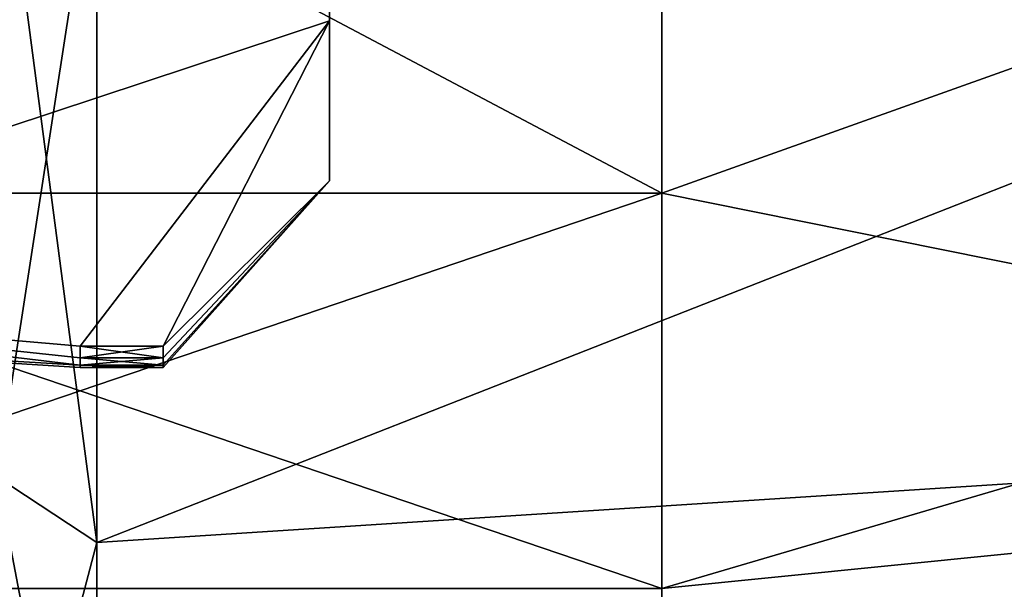
# Model space of a CAD drawing. Extents: x -62 to 87, y -108 to 382.
# Drawn here: x 55 to 61, y -16 to -13 of the extents above; entities that cross this region are included whole.
import ezdxf

# ---------------------------------------------------------------- set-up
doc = ezdxf.new("R2010")
doc.units = 0
doc.header["$MEASUREMENT"] = 0

msp = doc.modelspace()

# ---------------------------------------------------------------- linework, layer by layer
for points in [[(51.999939, -14.169811, 2.457212), (56.999931, -10.86823, 8.17573), (51.999928, -9.212912, 11.042811)], [(56.999992, -10.86823, -8.175669), (51.999958, -14.169811, -2.457187), (52.000008, -9.212912, -11.042787)], [(51.99995, -13.551, 9.845399), (51.999966, -9.8454, 13.550999), (58.99995, -13.551025, 9.845399)], [(51.999966, -9.8454, -13.550999), (51.99995, -13.551, -9.845399), (58.999966, -9.845426, -13.550999)], [(58.999966, -9.845426, -13.550999), (51.99995, -13.551, -9.845399), (58.99995, -13.551025, -9.845399)], [(58.99995, -13.551025, 9.845399), (51.999966, -9.8454, 13.550999), (58.999966, -9.845426, 13.550999)], [(58.999966, -9.845426, -13.550999), (58.99995, -13.551025, -9.845399), (63.799957, -11.835443, -9.931099)], [(58.99995, -13.551025, 9.845399), (58.999966, -9.845426, 13.550999), (63.799957, -11.835443, 9.931099)], [(56.999935, -12.514429, 5.32433), (56.999931, -10.86823, 8.17573), (51.999939, -14.169811, 2.457212)], [(56.999973, -12.514429, -5.324268), (51.999958, -14.169811, -2.457187), (56.999992, -10.86823, -8.175669)], [(56.999939, -11.54853, 4.783531), (56.999931, -10.86823, 8.17573), (56.999935, -12.514429, 5.32433)], [(56.999992, -10.86823, -8.175669), (56.999977, -11.54853, -4.783469), (56.999973, -12.514429, -5.324268)], [(55.59996, -11.373613, -15.654499), (54.999947, -15.25811, -11.085599), (54.999962, -11.08561, -15.258099)], [(55.599945, -15.654513, 11.373599), (54.999962, -11.08561, 15.258099), (54.999947, -15.25811, 11.085599)], [(55.599945, -15.654513, 11.373599), (55.59996, -11.373613, 15.654499), (54.999962, -11.08561, 15.258099)], [(55.59996, -11.373613, -15.654499), (55.599945, -15.654513, -11.373599), (54.999947, -15.25811, -11.085599)], [(55.59996, -11.373613, 15.654499), (55.599945, -15.654513, 11.373599), (64.099953, -12.314244, 10.332799)], [(55.599945, -15.654513, -11.373599), (55.59996, -11.373613, -15.654499), (64.099953, -12.314244, -10.332799)], [(56.999947, -13.477929, 1.818131), (56.999939, -11.54853, 4.783531), (56.999935, -12.514429, 5.32433)], [(56.999954, -12.50003, 0.000031), (56.999939, -11.54853, 4.783531), (56.999947, -13.477929, 1.818131)], [(56.999977, -11.54853, -4.783469), (56.999954, -12.50003, 0.000031), (56.999958, -13.477929, -1.818069)], [(56.999977, -11.54853, -4.783469), (56.999958, -13.477929, -1.818069), (56.999973, -12.514429, -5.324268)], [(63.799957, -11.835443, -9.931099), (58.99995, -13.551025, -9.845399), (63.79995, -14.518343, -5.2842)], [(63.79995, -14.518343, 5.2842), (58.99995, -13.551025, 9.845399), (63.799957, -11.835443, 9.931099)], [(55.599945, -15.654513, 11.373599), (64.099945, -15.105644, 5.498), (64.099953, -12.314244, 10.332799)], [(55.599945, -15.654513, -11.373599), (64.099953, -12.314244, -10.332799), (64.099945, -15.105644, -5.498)], [(55.499939, -14.471225, 1.935225), (56.999935, -12.514429, 5.32433), (51.999939, -14.169811, 2.457212)], [(55.499954, -14.471225, -1.935174), (51.999958, -14.169811, -2.457187), (56.999973, -12.514429, -5.324268)], [(55.999939, -14.471226, 1.935227), (56.999935, -12.514429, 5.32433), (55.499939, -14.471225, 1.935225)], [(55.999954, -14.471226, -1.935173), (55.499954, -14.471225, -1.935174), (56.999973, -12.514429, -5.324268)], [(56.999935, -12.514429, 5.32433), (55.999939, -14.471226, 1.935227), (56.999947, -13.477929, 1.818131)], [(55.999954, -14.471226, -1.935173), (56.999973, -12.514429, -5.324268), (56.999958, -13.477929, -1.818069)], [(56.999958, -13.477929, -1.818069), (56.999954, -12.50003, 0.000031), (56.999947, -13.477929, 1.818131)], [(55.999939, -14.471226, 1.935227), (55.999943, -14.542726, 1.292227), (56.999947, -13.477929, 1.818131)], [(55.999943, -14.542726, 1.292227), (55.999947, -14.585726, 0.646827), (56.999947, -13.477929, 1.818131)], [(55.999947, -14.600026, 0.000027), (55.99995, -14.585726, -0.646773), (56.999958, -13.477929, -1.818069)], [(56.999947, -13.477929, 1.818131), (55.999947, -14.600026, 0.000027), (56.999958, -13.477929, -1.818069)], [(55.999947, -14.585726, 0.646827), (55.999947, -14.600026, 0.000027), (56.999947, -13.477929, 1.818131)], [(55.99995, -14.542726, -1.292173), (55.999954, -14.471226, -1.935173), (56.999958, -13.477929, -1.818069)], [(55.99995, -14.585726, -0.646773), (55.99995, -14.542726, -1.292173), (56.999958, -13.477929, -1.818069)], [(51.999943, -15.9302, 5.176), (51.99995, -13.551, 9.845399), (58.999943, -15.930225, 5.176)], [(51.99995, -13.551, -9.845399), (51.999943, -15.9302, -5.176), (58.99995, -13.551025, -9.845399)], [(58.99995, -13.551025, -9.845399), (51.999943, -15.9302, -5.176), (58.999943, -15.930225, -5.176)], [(58.999943, -15.930225, 5.176), (51.99995, -13.551, 9.845399), (58.99995, -13.551025, 9.845399)], [(58.99995, -13.551025, -9.845399), (58.999943, -15.930225, -5.176), (63.79995, -14.518343, -5.2842)], [(58.999943, -15.930225, 5.176), (58.99995, -13.551025, 9.845399), (63.79995, -14.518343, 5.2842)], [(55.499947, -14.585725, 0.646825), (51.999939, -14.169811, 2.457212), (51.499947, -14.35001, 0.000011)], [(55.49995, -14.585725, -0.646775), (51.499947, -14.35001, 0.000011), (51.999958, -14.169811, -2.457187)], [(55.499943, -14.542725, 1.292225), (55.499939, -14.471225, 1.935225), (51.999939, -14.169811, 2.457212)], [(55.499947, -14.585725, 0.646825), (55.499943, -14.542725, 1.292225), (51.999939, -14.169811, 2.457212)], [(55.49995, -14.542725, -1.292174), (55.49995, -14.585725, -0.646775), (51.999958, -14.169811, -2.457187)], [(55.499954, -14.471225, -1.935174), (55.49995, -14.542725, -1.292174), (51.999958, -14.169811, -2.457187)], [(55.499947, -14.600025, 0.000025), (55.499947, -14.585725, 0.646825), (51.499947, -14.35001, 0.000011)], [(55.49995, -14.585725, -0.646775), (55.499947, -14.600025, 0.000025), (51.499947, -14.35001, 0.000011)], [(55.999943, -14.542726, 1.292227), (55.499939, -14.471225, 1.935225), (55.499943, -14.542725, 1.292225)], [(55.999943, -14.542726, 1.292227), (55.999939, -14.471226, 1.935227), (55.499939, -14.471225, 1.935225)], [(55.999954, -14.471226, -1.935173), (55.49995, -14.542725, -1.292174), (55.499954, -14.471225, -1.935174)], [(55.999954, -14.471226, -1.935173), (55.99995, -14.542726, -1.292173), (55.49995, -14.542725, -1.292174)], [(55.999947, -14.585726, 0.646827), (55.499943, -14.542725, 1.292225), (55.499947, -14.585725, 0.646825)], [(55.999947, -14.585726, 0.646827), (55.999943, -14.542726, 1.292227), (55.499943, -14.542725, 1.292225)], [(55.99995, -14.542726, -1.292173), (55.49995, -14.585725, -0.646775), (55.49995, -14.542725, -1.292174)], [(55.99995, -14.542726, -1.292173), (55.99995, -14.585726, -0.646773), (55.49995, -14.585725, -0.646775)], [(58.999943, -15.930225, -5.176), (63.799942, -15.450043), (63.79995, -14.518343, -5.2842)], [(63.799942, -15.450043), (58.999943, -15.930225, 5.176), (63.79995, -14.518343, 5.2842)], [(55.999947, -14.600026, 0.000027), (55.499947, -14.585725, 0.646825), (55.499947, -14.600025, 0.000025)], [(55.999947, -14.600026, 0.000027), (55.999947, -14.585726, 0.646827), (55.499947, -14.585725, 0.646825)], [(55.99995, -14.585726, -0.646773), (55.499947, -14.600025, 0.000025), (55.49995, -14.585725, -0.646775)], [(55.99995, -14.585726, -0.646773), (55.999947, -14.600026, 0.000027), (55.499947, -14.600025, 0.000025)], [(55.599934, -18.402914, 5.979499), (61.352436, -17.381433), (64.099945, -15.105644, 5.498)], [(55.599945, -15.654513, 11.373599), (55.599934, -18.402914, 5.979499), (64.099945, -15.105644, 5.498)], [(55.599934, -18.402914, -5.979499), (55.599945, -15.654513, -11.373599), (64.099945, -15.105644, -5.498)], [(55.599934, -18.402914, -5.979499), (64.099945, -15.105644, -5.498), (61.352436, -17.381433)], [(55.599945, -15.654513, -11.373599), (54.999935, -17.936911, -5.8281), (54.999947, -15.25811, -11.085599)], [(55.599934, -18.402914, 5.979499), (54.999947, -15.25811, 11.085599), (54.999935, -17.936911, 5.8281)], [(55.599934, -18.402914, 5.979499), (55.599945, -15.654513, 11.373599), (54.999947, -15.25811, 11.085599)], [(58.999943, -15.930225, -5.176), (58.999939, -16.750025), (63.799942, -15.450043)], [(58.999939, -16.750025), (58.999943, -15.930225, 5.176), (63.799942, -15.450043)], [(55.599945, -15.654513, -11.373599), (55.599934, -18.402914, -5.979499), (54.999935, -17.936911, -5.8281)], [(51.999939, -16.75), (51.999943, -15.9302, 5.176), (58.999939, -16.750025)], [(51.999943, -15.9302, -5.176), (51.999939, -16.75), (58.999939, -16.750025)], [(58.999939, -16.750025), (51.999943, -15.9302, 5.176), (58.999943, -15.930225, 5.176)], [(58.999943, -15.930225, -5.176), (51.999943, -15.9302, -5.176), (58.999939, -16.750025)]]:
    msp.add_3dface(points)

doc.saveas('drawing.dxf')
